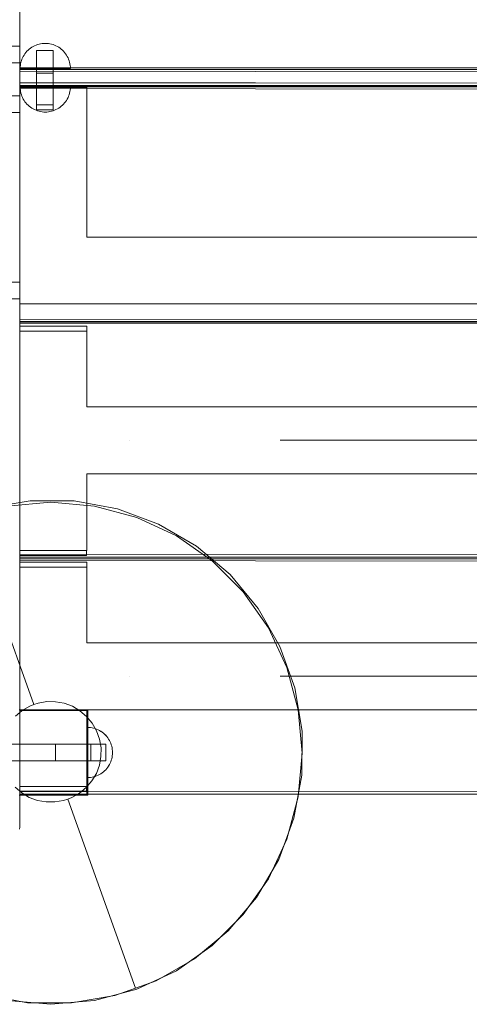
# Model space of a CAD drawing. Units: millimetres. Extents: x 20536 to 29501, y 25874 to 34164.
# Drawn here: x 22144 to 22413, y 29378 to 29966 of the extents above; entities that cross this region are included whole.
import ezdxf

# ---------------------------------------------------------------- set-up
doc = ezdxf.new("R2010")
doc.units = ezdxf.units.MM
doc.header["$MEASUREMENT"] = 0
doc.linetypes.add('Kropki i Kreski', pattern=[360, 180, -90, 0, -90])
doc.linetypes.add('Wipeout_Contour', pattern=[1000, 0, -1000])
doc.layers.add('Wnętrze - Umeblowanie', color=7, linetype='Continuous')
doc.layers.add('Wnętrze - Umeblowanie_Nr_pióra__254', color=254, linetype='Continuous', lineweight=18)
doc.layers.add('zestaw_Nr_pióra__7', color=7, linetype='Continuous', lineweight=18)

msp = doc.modelspace()

# ---------------------------------------------------------------- linework, layer by layer
at = {"layer": 'zestaw_Nr_pióra__7', "linetype": 'Continuous'}
for p, q in [((22144.44, 30066.91), (22144.44, 29937.62)), ((22144.44, 29928.84), (22144.44, 30066.61)), ((22114.44, 29950.6), (22144.44, 29950.6)), ((22144.44, 29950.52), (22144.44, 29950.6)), ((22144.44, 29950.29), (22144.44, 29950.52)), ((22152.45, 29950.46), (22151.64, 29949.98)), ((22153.29, 29950.88), (22152.45, 29950.46)), ((22154.15, 29951.26), (22153.29, 29950.88)), ((22155.04, 29951.58), (22154.15, 29951.26)), ((22155.94, 29951.84), (22155.04, 29951.58)), ((22156.86, 29952.04), (22155.94, 29951.84)), ((22157.79, 29952.19), (22156.86, 29952.04)), ((22158.73, 29952.28), (22157.79, 29952.19)), ((22159.67, 29952.31), (22158.73, 29952.28)), ((22159.67, 29952.31), (22160.61, 29952.28)), ((22160.61, 29952.28), (22161.55, 29952.19)), ((22161.55, 29952.19), (22162.48, 29952.04)), ((22162.48, 29952.04), (22163.4, 29951.84)), ((22163.4, 29951.84), (22164.31, 29951.58)), ((22164.31, 29951.58), (22165.19, 29951.26)), ((22165.19, 29951.26), (22166.06, 29950.88)), ((22166.06, 29950.88), (22166.9, 29950.46)), ((22166.9, 29950.46), (22167.71, 29949.98)), ((22144.44, 29949.93), (22144.44, 29950.29)), ((22144.44, 29949.43), (22144.44, 29949.93)), ((22144.44, 29948.81), (22144.44, 29949.43)), ((22144.44, 29948.1), (22144.44, 29948.81)), ((22144.44, 29947.31), (22144.44, 29948.1)), ((22144.44, 29946.46), (22144.44, 29947.31)), ((22144.44, 29945.6), (22144.44, 29946.46)), ((22144.44, 29944.73), (22144.44, 29945.6)), ((22144.44, 29943.89), (22144.44, 29944.73)), ((22146.53, 29944.54), (22146.1, 29943.7)), ((22147.01, 29945.35), (22146.53, 29944.54)), ((22147.54, 29946.13), (22147.01, 29945.35)), ((22148.12, 29946.87), (22147.54, 29946.13)), ((22148.74, 29947.58), (22148.12, 29946.87)), ((22149.4, 29948.25), (22148.74, 29947.58)), ((22150.11, 29948.87), (22149.4, 29948.25)), ((22150.86, 29949.45), (22150.11, 29948.87)), ((22151.64, 29949.98), (22150.86, 29949.45)), ((22154.44, 29947.98), (22154.52, 29947.98)), ((22154.44, 29947.98), (22154.44, 29925.98)), ((22154.52, 29947.98), (22154.74, 29947.98)), ((22154.74, 29947.98), (22155.11, 29947.98)), ((22155.11, 29947.98), (22155.61, 29947.98)), ((22155.61, 29947.98), (22156.23, 29947.98)), ((22156.23, 29947.98), (22156.94, 29947.98)), ((22156.94, 29947.98), (22157.73, 29947.98)), ((22157.73, 29947.98), (22158.57, 29947.98)), ((22158.57, 29947.98), (22159.44, 29947.98)), ((22159.44, 29947.98), (22160.31, 29947.98)), ((22160.31, 29947.98), (22161.15, 29947.98)), ((22161.15, 29947.98), (22161.94, 29947.98)), ((22161.94, 29947.98), (22162.65, 29947.98)), ((22162.65, 29947.98), (22163.27, 29947.98)), ((22163.27, 29947.98), (22163.77, 29947.98)), ((22163.77, 29947.98), (22164.14, 29947.98)), ((22164.14, 29947.98), (22164.36, 29947.98)), ((22164.36, 29947.98), (22164.44, 29947.98)), ((22164.44, 29947.98), (22164.44, 29925.98)), ((22167.71, 29949.98), (22168.49, 29949.45)), ((22168.49, 29949.45), (22169.23, 29948.87)), ((22169.23, 29948.87), (22169.94, 29948.25)), ((22169.94, 29948.25), (22170.61, 29947.58)), ((22170.61, 29947.58), (22171.23, 29946.87)), ((22171.23, 29946.87), (22171.81, 29946.13)), ((22171.81, 29946.13), (22172.34, 29945.35)), ((22172.34, 29945.35), (22172.82, 29944.54)), ((22172.82, 29944.54), (22173.25, 29943.7)), ((22114.44, 29940.6), (22144.44, 29940.6)), ((22144.44, 29943.1), (22144.44, 29943.89)), ((22144.44, 29942.38), (22144.44, 29943.1)), ((22144.44, 29941.77), (22144.44, 29942.38)), ((22144.44, 29941.27), (22144.44, 29941.77)), ((22144.44, 29940.9), (22144.44, 29941.27)), ((22144.44, 29940.67), (22144.44, 29940.9)), ((22144.44, 29940.6), (22144.44, 29940.67)), ((22144.79, 29939.19), (22144.7, 29938.25)), ((22144.94, 29940.12), (22144.79, 29939.19)), ((22145.14, 29941.04), (22144.94, 29940.12)), ((22145.41, 29941.95), (22145.14, 29941.04)), ((22145.73, 29942.83), (22145.41, 29941.95)), ((22146.1, 29943.7), (22145.73, 29942.83)), ((22173.25, 29943.7), (22173.62, 29942.83)), ((22173.62, 29942.83), (22173.94, 29941.95)), ((22173.94, 29941.95), (22174.2, 29941.04)), ((22174.2, 29941.04), (22174.41, 29940.12)), ((22174.41, 29940.12), (22174.55, 29939.19)), ((22174.55, 29939.19), (22174.64, 29938.25)), ((22144.44, 29937.62), (22826.44, 29937.62)), ((22144.44, 29936.62), (22144.44, 29936.79)), ((22826.44, 29936.79), (22144.44, 29936.79)), ((22144.44, 29936.62), (22144.44, 29936.79)), ((22826.44, 29936.79), (22144.44, 29936.79)), ((22144.44, 29935.64), (22144.44, 29936.62)), ((22144.44, 29935.64), (22144.44, 29936.62)), ((22144.44, 29928.87), (22144.44, 29935.64)), ((22826.44, 29934.98), (22144.44, 29935.64)), ((22144.44, 29928.87), (22144.44, 29935.64)), ((22826.44, 29934.98), (22144.44, 29935.64)), ((22144.7, 29938.25), (22144.67, 29937.31)), ((22144.67, 29937.31), (22144.7, 29937.31)), ((22144.7, 29937.31), (22144.79, 29937.31)), ((22144.79, 29937.31), (22144.94, 29937.31)), ((22144.94, 29937.31), (22145.14, 29937.31)), ((22145.14, 29937.31), (22145.41, 29937.31)), ((22145.41, 29937.31), (22145.73, 29937.31)), ((22145.73, 29937.31), (22146.1, 29937.31)), ((22146.1, 29937.31), (22146.53, 29937.31)), ((22146.53, 29937.31), (22147.01, 29937.31)), ((22147.01, 29937.31), (22147.54, 29937.31)), ((22147.54, 29937.31), (22148.12, 29937.31)), ((22148.12, 29937.31), (22148.74, 29937.31)), ((22148.74, 29937.31), (22149.4, 29937.31)), ((22149.4, 29937.31), (22150.11, 29937.31)), ((22150.11, 29937.31), (22150.86, 29937.31)), ((22150.86, 29937.31), (22151.64, 29937.31)), ((22151.64, 29937.31), (22152.45, 29937.31)), ((22152.45, 29937.31), (22153.29, 29937.31)), ((22153.29, 29937.31), (22154.15, 29937.31)), ((22154.15, 29937.31), (22155.04, 29937.31)), ((22154.44, 29937.62), (22154.52, 29937.62)), ((22154.44, 29915.62), (22154.44, 29937.62)), ((22154.44, 29934.53), (22154.52, 29934.53)), ((22154.44, 29912.53), (22154.44, 29934.53)), ((22154.52, 29937.62), (22154.74, 29937.62)), ((22154.52, 29934.53), (22154.74, 29934.53)), ((22154.74, 29937.62), (22155.11, 29937.62)), ((22154.74, 29934.53), (22155.11, 29934.53)), ((22155.04, 29937.31), (22155.94, 29937.31)), ((22155.11, 29937.62), (22155.61, 29937.62)), ((22155.11, 29934.53), (22155.61, 29934.53)), ((22155.61, 29937.62), (22156.23, 29937.62)), ((22155.61, 29934.53), (22156.23, 29934.53)), ((22155.94, 29937.31), (22156.86, 29937.31)), ((22156.23, 29937.62), (22156.94, 29937.62)), ((22156.23, 29934.53), (22156.94, 29934.53)), ((22156.86, 29937.31), (22157.79, 29937.31)), ((22156.94, 29937.62), (22157.73, 29937.62)), ((22156.94, 29934.53), (22157.73, 29934.53)), ((22157.73, 29937.62), (22158.57, 29937.62)), ((22157.73, 29934.53), (22158.57, 29934.53)), ((22157.79, 29937.31), (22158.73, 29937.31)), ((22158.57, 29937.62), (22159.44, 29937.62)), ((22158.57, 29934.53), (22159.44, 29934.53)), ((22158.73, 29937.31), (22159.67, 29937.31)), ((22159.44, 29937.62), (22160.31, 29937.62)), ((22159.44, 29934.53), (22160.31, 29934.53)), ((22159.67, 29937.31), (22160.61, 29937.31)), ((22160.31, 29937.62), (22161.15, 29937.62)), ((22160.31, 29934.53), (22161.15, 29934.53)), ((22160.61, 29937.31), (22161.55, 29937.31)), ((22161.15, 29937.62), (22161.94, 29937.62)), ((22161.15, 29934.53), (22161.94, 29934.53)), ((22161.55, 29937.31), (22162.48, 29937.31)), ((22161.94, 29937.62), (22162.65, 29937.62)), ((22161.94, 29934.53), (22162.65, 29934.53)), ((22162.48, 29937.31), (22163.4, 29937.31)), ((22162.65, 29937.62), (22163.27, 29937.62)), ((22162.65, 29934.53), (22163.27, 29934.53)), ((22163.27, 29937.62), (22163.77, 29937.62)), ((22163.27, 29934.53), (22163.77, 29934.53)), ((22163.4, 29937.31), (22164.31, 29937.31)), ((22163.77, 29937.62), (22164.14, 29937.62)), ((22163.77, 29934.53), (22164.14, 29934.53)), ((22164.14, 29937.62), (22164.36, 29937.62)), ((22164.14, 29934.53), (22164.36, 29934.53)), ((22164.31, 29937.31), (22165.19, 29937.31)), ((22164.36, 29937.62), (22164.44, 29937.62)), ((22164.36, 29934.53), (22164.44, 29934.53)), ((22164.44, 29915.62), (22164.44, 29937.62)), ((22164.44, 29912.53), (22164.44, 29934.53)), ((22165.19, 29937.31), (22166.06, 29937.31)), ((22166.06, 29937.31), (22166.9, 29937.31)), ((22166.9, 29937.31), (22167.71, 29937.31)), ((22167.71, 29937.31), (22168.49, 29937.31)), ((22168.49, 29937.31), (22169.23, 29937.31)), ((22169.23, 29937.31), (22169.94, 29937.31)), ((22169.94, 29937.31), (22170.61, 29937.31)), ((22170.61, 29937.31), (22171.23, 29937.31)), ((22171.23, 29937.31), (22171.81, 29937.31)), ((22171.81, 29937.31), (22172.34, 29937.31)), ((22172.34, 29937.31), (22172.82, 29937.31)), ((22172.82, 29937.31), (22173.25, 29937.31)), ((22173.25, 29937.31), (22173.62, 29937.31)), ((22173.62, 29937.31), (22173.94, 29937.31)), ((22173.94, 29937.31), (22174.2, 29937.31)), ((22174.2, 29937.31), (22174.41, 29937.31)), ((22174.41, 29937.31), (22174.55, 29937.31)), ((22174.55, 29937.31), (22174.64, 29937.31)), ((22174.64, 29938.25), (22174.67, 29937.31)), ((22174.64, 29937.31), (22174.67, 29937.31)), ((22144.44, 29928.77), (22144.44, 29928.87)), ((22826.44, 29928.21), (22144.44, 29928.87)), ((22144.44, 29928.77), (22144.44, 29928.87)), ((22826.44, 29928.21), (22144.44, 29928.87)), ((22144.44, 29928.78), (22144.44, 29928.84)), ((22826.44, 29928.16), (22144.44, 29928.84)), ((22144.44, 29927.04), (22144.44, 29928.78)), ((22144.44, 29927.09), (22144.44, 29928.77)), ((22144.44, 29927.09), (22144.44, 29928.77)), ((22826.44, 29927.09), (22144.44, 29927.09)), ((22826.44, 29927.09), (22144.44, 29927.09)), ((22826.44, 29927.04), (22144.44, 29927.04)), ((22114.44, 29921.01), (22144.44, 29921.01)), ((22144.44, 29926.31), (22144.44, 29926.42)), ((22826.44, 29926.42), (22144.44, 29926.42)), ((22144.44, 29925.29), (22144.44, 29926.31)), ((22184.42, 29925.91), (22144.44, 29925.91)), ((22144.44, 29925.91), (22144.44, 29796.62)), ((22144.44, 29787.53), (22144.44, 29925.29)), ((22826.44, 29924.61), (22144.44, 29925.29)), ((22144.44, 29920.93), (22144.44, 29921.01)), ((22144.7, 29925.34), (22144.67, 29926.28)), ((22144.67, 29926.28), (22144.7, 29926.28)), ((22144.7, 29926.28), (22144.79, 29926.28)), ((22144.79, 29924.4), (22144.7, 29925.34)), ((22144.79, 29926.28), (22144.94, 29926.28)), ((22144.94, 29923.47), (22144.79, 29924.4)), ((22144.94, 29926.28), (22145.14, 29926.28)), ((22145.14, 29922.55), (22144.94, 29923.47)), ((22145.14, 29926.28), (22145.41, 29926.28)), ((22145.41, 29921.65), (22145.14, 29922.55)), ((22145.41, 29926.28), (22145.73, 29926.28)), ((22145.73, 29920.76), (22145.41, 29921.65)), ((22145.73, 29926.28), (22146.1, 29926.28)), ((22146.1, 29926.28), (22146.53, 29926.28)), ((22146.53, 29926.28), (22147.01, 29926.28)), ((22147.01, 29926.28), (22147.54, 29926.28)), ((22147.54, 29926.28), (22148.12, 29926.28)), ((22148.12, 29926.28), (22148.74, 29926.28)), ((22148.74, 29926.28), (22149.4, 29926.28)), ((22149.4, 29926.28), (22150.11, 29926.28)), ((22150.11, 29926.28), (22150.86, 29926.28)), ((22150.86, 29926.28), (22151.64, 29926.28)), ((22151.64, 29926.28), (22152.45, 29926.28)), ((22152.45, 29926.28), (22153.29, 29926.28)), ((22153.29, 29926.28), (22154.15, 29926.28)), ((22154.15, 29926.28), (22155.04, 29926.28)), ((22154.44, 29925.98), (22154.52, 29925.98)), ((22154.52, 29925.98), (22154.74, 29925.98)), ((22154.74, 29925.98), (22155.11, 29925.98)), ((22155.04, 29926.28), (22155.94, 29926.28)), ((22155.11, 29925.98), (22155.61, 29925.98)), ((22155.61, 29925.98), (22156.23, 29925.98)), ((22155.94, 29926.28), (22156.86, 29926.28)), ((22156.23, 29925.98), (22156.94, 29925.98)), ((22156.86, 29926.28), (22157.79, 29926.28)), ((22156.94, 29925.98), (22157.73, 29925.98)), ((22157.73, 29925.98), (22158.57, 29925.98)), ((22157.79, 29926.28), (22158.73, 29926.28)), ((22158.57, 29925.98), (22159.44, 29925.98)), ((22158.73, 29926.28), (22159.67, 29926.28)), ((22159.44, 29925.98), (22160.31, 29925.98)), ((22159.67, 29926.28), (22160.61, 29926.28)), ((22160.31, 29925.98), (22161.15, 29925.98)), ((22160.61, 29926.28), (22161.55, 29926.28)), ((22161.15, 29925.98), (22161.94, 29925.98)), ((22161.55, 29926.28), (22162.48, 29926.28)), ((22161.94, 29925.98), (22162.65, 29925.98)), ((22162.48, 29926.28), (22163.4, 29926.28)), ((22162.65, 29925.98), (22163.27, 29925.98)), ((22163.27, 29925.98), (22163.77, 29925.98)), ((22163.4, 29926.28), (22164.31, 29926.28)), ((22163.77, 29925.98), (22164.14, 29925.98)), ((22164.14, 29925.98), (22164.36, 29925.98)), ((22164.31, 29926.28), (22165.19, 29926.28)), ((22164.36, 29925.98), (22164.44, 29925.98)), ((22165.19, 29926.28), (22166.06, 29926.28)), ((22166.06, 29926.28), (22166.9, 29926.28)), ((22166.9, 29926.28), (22167.71, 29926.28)), ((22167.71, 29926.28), (22168.49, 29926.28)), ((22168.49, 29926.28), (22169.23, 29926.28)), ((22169.23, 29926.28), (22169.94, 29926.28)), ((22169.94, 29926.28), (22170.61, 29926.28)), ((22170.61, 29926.28), (22171.23, 29926.28)), ((22171.23, 29926.28), (22171.81, 29926.28)), ((22171.81, 29926.28), (22172.34, 29926.28)), ((22172.34, 29926.28), (22172.82, 29926.28)), ((22172.82, 29926.28), (22173.25, 29926.28)), ((22173.25, 29926.28), (22173.62, 29926.28)), ((22173.62, 29926.28), (22173.94, 29926.28)), ((22173.62, 29920.76), (22173.94, 29921.65)), ((22173.94, 29926.28), (22174.2, 29926.28)), ((22173.94, 29921.65), (22174.2, 29922.55)), ((22174.2, 29926.28), (22174.41, 29926.28)), ((22174.2, 29922.55), (22174.41, 29923.47)), ((22174.41, 29926.28), (22174.55, 29926.28)), ((22174.41, 29923.47), (22174.55, 29924.4)), ((22174.55, 29926.28), (22174.64, 29926.28)), ((22174.55, 29924.4), (22174.64, 29925.34)), ((22174.64, 29925.34), (22174.67, 29926.28)), ((22174.64, 29926.28), (22174.67, 29926.28)), ((22184.42, 29836.62), (22184.42, 29925.91)), ((22144.44, 29920.71), (22144.44, 29920.93)), ((22144.44, 29920.34), (22144.44, 29920.71)), ((22144.44, 29919.84), (22144.44, 29920.34)), ((22144.44, 29919.22), (22144.44, 29919.84)), ((22144.44, 29918.51), (22144.44, 29919.22)), ((22144.44, 29917.72), (22144.44, 29918.51)), ((22144.44, 29916.88), (22144.44, 29917.72)), ((22144.44, 29916.01), (22144.44, 29916.88)), ((22144.44, 29915.14), (22144.44, 29916.01)), ((22144.44, 29914.3), (22144.44, 29915.14)), ((22146.1, 29919.9), (22145.73, 29920.76)), ((22146.53, 29919.06), (22146.1, 29919.9)), ((22147.01, 29918.24), (22146.53, 29919.06)), ((22147.54, 29917.47), (22147.01, 29918.24)), ((22148.12, 29916.72), (22147.54, 29917.47)), ((22148.74, 29916.01), (22148.12, 29916.72)), ((22149.4, 29915.35), (22148.74, 29916.01)), ((22150.11, 29914.72), (22149.4, 29915.35)), ((22154.44, 29915.62), (22154.52, 29915.62)), ((22154.52, 29915.62), (22154.74, 29915.62)), ((22154.74, 29915.62), (22155.11, 29915.62)), ((22155.11, 29915.62), (22155.61, 29915.62)), ((22155.61, 29915.62), (22156.23, 29915.62)), ((22156.23, 29915.62), (22156.94, 29915.62)), ((22156.94, 29915.62), (22157.73, 29915.62)), ((22157.73, 29915.62), (22158.57, 29915.62)), ((22158.57, 29915.62), (22159.44, 29915.62)), ((22159.44, 29915.62), (22160.31, 29915.62)), ((22160.31, 29915.62), (22161.15, 29915.62)), ((22161.15, 29915.62), (22161.94, 29915.62)), ((22161.94, 29915.62), (22162.65, 29915.62)), ((22162.65, 29915.62), (22163.27, 29915.62)), ((22163.27, 29915.62), (22163.77, 29915.62)), ((22163.77, 29915.62), (22164.14, 29915.62)), ((22164.14, 29915.62), (22164.36, 29915.62)), ((22164.36, 29915.62), (22164.44, 29915.62)), ((22169.23, 29914.72), (22169.94, 29915.35)), ((22169.94, 29915.35), (22170.61, 29916.01)), ((22170.61, 29916.01), (22171.23, 29916.72)), ((22171.23, 29916.72), (22171.81, 29917.47)), ((22171.81, 29917.47), (22172.34, 29918.24)), ((22172.34, 29918.24), (22172.82, 29919.06)), ((22172.82, 29919.06), (22173.25, 29919.9)), ((22173.25, 29919.9), (22173.62, 29920.76)), ((22114.44, 29911.01), (22144.44, 29911.01)), ((22144.44, 29913.51), (22144.44, 29914.3)), ((22144.44, 29912.79), (22144.44, 29913.51)), ((22144.44, 29912.18), (22144.44, 29912.79)), ((22144.44, 29911.68), (22144.44, 29912.18)), ((22144.44, 29911.31), (22144.44, 29911.68)), ((22144.44, 29911.08), (22144.44, 29911.31)), ((22144.44, 29911.01), (22144.44, 29911.08)), ((22150.86, 29914.15), (22150.11, 29914.72)), ((22151.64, 29913.62), (22150.86, 29914.15)), ((22152.45, 29913.14), (22151.64, 29913.62)), ((22153.29, 29912.71), (22152.45, 29913.14)), ((22154.15, 29912.34), (22153.29, 29912.71)), ((22155.04, 29912.02), (22154.15, 29912.34)), ((22154.44, 29912.53), (22154.52, 29912.53)), ((22154.52, 29912.53), (22154.74, 29912.53)), ((22154.74, 29912.53), (22155.11, 29912.53)), ((22155.94, 29911.75), (22155.04, 29912.02)), ((22155.11, 29912.53), (22155.61, 29912.53)), ((22155.61, 29912.53), (22156.23, 29912.53)), ((22156.86, 29911.55), (22155.94, 29911.75)), ((22156.23, 29912.53), (22156.94, 29912.53)), ((22157.79, 29911.4), (22156.86, 29911.55)), ((22156.94, 29912.53), (22157.73, 29912.53)), ((22157.73, 29912.53), (22158.57, 29912.53)), ((22158.73, 29911.31), (22157.79, 29911.4)), ((22158.57, 29912.53), (22159.44, 29912.53)), ((22159.67, 29911.28), (22158.73, 29911.31)), ((22159.44, 29912.53), (22160.31, 29912.53)), ((22159.67, 29911.28), (22160.61, 29911.31)), ((22160.31, 29912.53), (22161.15, 29912.53)), ((22160.61, 29911.31), (22161.55, 29911.4)), ((22161.15, 29912.53), (22161.94, 29912.53)), ((22161.55, 29911.4), (22162.48, 29911.55)), ((22161.94, 29912.53), (22162.65, 29912.53)), ((22162.48, 29911.55), (22163.4, 29911.75)), ((22162.65, 29912.53), (22163.27, 29912.53)), ((22163.27, 29912.53), (22163.77, 29912.53)), ((22163.4, 29911.75), (22164.31, 29912.02)), ((22163.77, 29912.53), (22164.14, 29912.53)), ((22164.14, 29912.53), (22164.36, 29912.53)), ((22164.31, 29912.02), (22165.19, 29912.34)), ((22164.36, 29912.53), (22164.44, 29912.53)), ((22165.19, 29912.34), (22166.06, 29912.71)), ((22166.06, 29912.71), (22166.9, 29913.14)), ((22166.9, 29913.14), (22167.71, 29913.62)), ((22167.71, 29913.62), (22168.49, 29914.15)), ((22168.49, 29914.15), (22169.23, 29914.72)), ((22786.44, 29836.62), (22184.42, 29836.62)), ((22114.44, 29809.6), (22144.44, 29809.6)), ((22144.44, 29809.52), (22144.44, 29809.6)), ((22144.44, 29809.29), (22144.44, 29809.52)), ((22144.44, 29808.93), (22144.44, 29809.29)), ((22144.44, 29808.43), (22144.44, 29808.93)), ((22144.44, 29807.81), (22144.44, 29808.43)), ((22144.44, 29807.1), (22144.44, 29807.81)), ((22144.44, 29806.31), (22144.44, 29807.1)), ((22144.44, 29805.46), (22144.44, 29806.31)), ((22144.44, 29804.6), (22144.44, 29805.46)), ((22144.44, 29803.73), (22144.44, 29804.6)), ((22144.44, 29802.89), (22144.44, 29803.73)), ((22114.44, 29799.6), (22144.44, 29799.6)), ((22144.44, 29802.1), (22144.44, 29802.89)), ((22144.44, 29801.38), (22144.44, 29802.1)), ((22144.44, 29800.77), (22144.44, 29801.38)), ((22144.44, 29800.27), (22144.44, 29800.77)), ((22144.44, 29799.9), (22144.44, 29800.27)), ((22144.44, 29799.67), (22144.44, 29799.9)), ((22144.44, 29799.6), (22144.44, 29799.67)), ((22144.44, 29796.62), (22826.44, 29796.62)), ((22144.44, 29787.46), (22144.44, 29787.53)), ((22826.44, 29786.85), (22144.44, 29787.53)), ((22144.44, 29785.72), (22144.44, 29787.46)), ((22144.44, 29785.98), (22144.44, 29786.09)), ((22826.44, 29786.09), (22144.44, 29786.09)), ((22144.44, 29784.96), (22144.44, 29785.98)), ((22826.44, 29785.72), (22144.44, 29785.72)), ((22144.44, 29647.2), (22144.44, 29784.96)), ((22826.44, 29784.28), (22144.44, 29784.96)), ((22184.52, 29783.37), (22144.44, 29783.37)), ((22144.44, 29783.37), (22144.44, 29780.4)), ((22184.42, 29780.4), (22144.44, 29780.4)), ((22144.44, 29780.4), (22144.44, 29649.22)), ((22144.44, 29780.4), (22184.52, 29780.4)), ((22184.42, 29735.16), (22184.42, 29780.4)), ((22184.52, 29780.4), (22184.52, 29783.37)), ((22786.44, 29735.16), (22184.42, 29735.16)), ((22184.42, 29649.22), (22184.42, 29695.16)), ((22184.42, 29695.16), (22786.44, 29695.16)), ((22150.64, 29679.06), (22124.78, 29674.63)), ((22162.99, 29678.17), (22136.94, 29675.89)), ((22176.88, 29678.92), (22150.64, 29679.06)), ((22189.04, 29675.89), (22162.99, 29678.17)), ((22202.7, 29674.23), (22176.88, 29678.92)), ((22214.29, 29669.12), (22189.04, 29675.89)), ((22227.31, 29665.13), (22202.7, 29674.23)), ((22112.43, 29670.21), (22152.89, 29557.24)), ((22112.43, 29670.21), (22152.89, 29557.24)), ((22237.99, 29658.07), (22214.29, 29669.12)), ((22249.97, 29651.89), (22227.31, 29665.13)), ((22259.41, 29643.07), (22237.99, 29658.07)), ((22269.98, 29634.92), (22249.97, 29651.89)), ((22144.44, 29649.22), (22184.42, 29649.22)), ((22184.36, 29649.22), (22144.44, 29649.22)), ((22144.44, 29649.22), (22144.44, 29646.26)), ((22144.44, 29647.13), (22144.44, 29647.2)), ((22826.44, 29646.52), (22144.44, 29647.2)), ((22144.44, 29645.39), (22144.44, 29647.13)), ((22144.44, 29646.26), (22184.36, 29646.26)), ((22826.44, 29645.39), (22144.44, 29645.39)), ((22184.36, 29646.26), (22184.36, 29649.22)), ((22144.44, 29644.31), (22144.44, 29644.42)), ((22826.44, 29644.42), (22144.44, 29644.42)), ((22144.44, 29643.29), (22144.44, 29644.31)), ((22826.44, 29642.61), (22144.44, 29643.29)), ((22184.52, 29642.37), (22144.44, 29642.37)), ((22144.44, 29642.37), (22144.44, 29639.4)), ((22184.42, 29639.4), (22144.44, 29639.4)), ((22144.44, 29639.4), (22184.52, 29639.4)), ((22184.42, 29594.16), (22184.42, 29639.4)), ((22184.52, 29639.4), (22184.52, 29642.37)), ((22277.9, 29624.58), (22259.41, 29643.07)), ((22286.75, 29614.73), (22269.98, 29634.92)), ((22292.89, 29603.17), (22277.9, 29624.58)), ((22299.75, 29591.94), (22286.75, 29614.73)), ((22303.94, 29579.47), (22292.89, 29603.17)), ((22786.44, 29594.16), (22184.42, 29594.16)), ((22308.6, 29567.24), (22299.75, 29591.94)), ((22310.71, 29554.21), (22303.94, 29579.47)), ((22313.02, 29541.37), (22308.6, 29567.24)), ((22155.35, 29558.12), (22152.89, 29557.24)), ((22160.52, 29559), (22155.35, 29558.12)), ((22165.77, 29558.98), (22160.52, 29559)), ((22170.92, 29558.04), (22165.77, 29558.98)), ((22312.99, 29528.17), (22310.71, 29554.21)), ((22189.44, 29542.86), (22188.53, 29543.12)), ((22189.47, 29542.89), (22188.56, 29543.15)), ((22189.47, 29542.89), (22188.56, 29543.15)), ((22190.32, 29542.54), (22189.44, 29542.86)), ((22190.35, 29542.57), (22189.47, 29542.89)), ((22190.35, 29542.57), (22189.47, 29542.89)), ((22192.08, 29536.66), (22190.31, 29541.6)), ((22191.19, 29542.16), (22190.32, 29542.54)), ((22191.22, 29542.19), (22190.35, 29542.57)), ((22191.22, 29542.19), (22190.35, 29542.57)), ((22192.03, 29541.73), (22191.19, 29542.16)), ((22192.06, 29541.77), (22191.22, 29542.19)), ((22192.06, 29541.77), (22191.22, 29542.19)), ((22192.84, 29541.25), (22192.03, 29541.73)), ((22192.87, 29541.29), (22192.06, 29541.77)), ((22192.87, 29541.29), (22192.06, 29541.77)), ((22193.62, 29540.72), (22192.84, 29541.25)), ((22193.65, 29540.76), (22192.87, 29541.29)), ((22193.65, 29540.76), (22192.87, 29541.29)), ((22194.36, 29540.15), (22193.62, 29540.72)), ((22194.39, 29540.18), (22193.65, 29540.76)), ((22194.39, 29540.18), (22193.65, 29540.76)), ((22195.07, 29539.52), (22194.36, 29540.15)), ((22195.1, 29539.56), (22194.39, 29540.18)), ((22195.1, 29539.56), (22194.39, 29540.18)), ((22195.74, 29538.86), (22195.07, 29539.52)), ((22195.77, 29538.89), (22195.1, 29539.56)), ((22195.77, 29538.89), (22195.1, 29539.56)), ((22196.36, 29538.15), (22195.74, 29538.86)), ((22196.39, 29538.18), (22195.77, 29538.89)), ((22196.39, 29538.18), (22195.77, 29538.89)), ((22312.88, 29515.13), (22313.02, 29541.37)), ((22192.97, 29531.49), (22192.08, 29536.66)), ((22195.84, 29533.51), (22195.84, 29533.59)), ((22195.84, 29533.29), (22195.84, 29533.51)), ((22195.84, 29532.92), (22195.84, 29533.29)), ((22195.84, 29532.42), (22195.84, 29532.92)), ((22196.94, 29537.41), (22196.36, 29538.15)), ((22196.97, 29537.44), (22196.39, 29538.18)), ((22196.97, 29537.44), (22196.39, 29538.18)), ((22197.47, 29536.63), (22196.94, 29537.41)), ((22197.5, 29536.66), (22196.97, 29537.44)), ((22197.5, 29536.66), (22196.97, 29537.44)), ((22197.95, 29535.82), (22197.47, 29536.63)), ((22197.98, 29535.85), (22197.5, 29536.66)), ((22197.98, 29535.85), (22197.5, 29536.66)), ((22198.37, 29534.98), (22197.95, 29535.82)), ((22198.4, 29535.01), (22197.98, 29535.85)), ((22198.4, 29535.01), (22197.98, 29535.85)), ((22198.75, 29534.11), (22198.37, 29534.98)), ((22198.78, 29534.14), (22198.4, 29535.01)), ((22198.78, 29534.14), (22198.4, 29535.01)), ((22199.07, 29533.22), (22198.75, 29534.11)), ((22199.1, 29533.26), (22198.78, 29534.14)), ((22199.1, 29533.26), (22198.78, 29534.14)), ((22199.33, 29532.32), (22199.07, 29533.22)), ((22199.36, 29532.35), (22199.1, 29533.26)), ((22199.36, 29532.35), (22199.1, 29533.26)), ((22192.94, 29526.25), (22192.97, 29531.49)), ((22195.84, 29531.8), (22195.84, 29532.42)), ((22195.84, 29531.09), (22195.84, 29531.8)), ((22195.84, 29530.3), (22195.84, 29531.09)), ((22195.84, 29529.46), (22195.84, 29530.3)), ((22195.84, 29528.59), (22195.84, 29529.46)), ((22195.84, 29527.72), (22195.84, 29528.59)), ((22195.84, 29526.88), (22195.84, 29527.72)), ((22195.84, 29526.09), (22195.84, 29526.88)), ((22199.54, 29531.4), (22199.33, 29532.32)), ((22199.57, 29531.43), (22199.36, 29532.35)), ((22199.57, 29531.43), (22199.36, 29532.35)), ((22199.68, 29530.47), (22199.54, 29531.4)), ((22199.71, 29530.5), (22199.57, 29531.43)), ((22199.71, 29530.5), (22199.57, 29531.43)), ((22199.77, 29529.53), (22199.68, 29530.47)), ((22199.77, 29527.65), (22199.68, 29526.71)), ((22199.8, 29529.56), (22199.71, 29530.5)), ((22199.8, 29529.56), (22199.71, 29530.5)), ((22199.8, 29527.68), (22199.71, 29526.74)), ((22199.8, 29527.68), (22199.71, 29526.74)), ((22199.8, 29528.59), (22199.77, 29529.53)), ((22199.8, 29528.59), (22199.77, 29527.65)), ((22199.83, 29528.62), (22199.8, 29529.56)), ((22199.83, 29528.62), (22199.8, 29529.56)), ((22199.83, 29528.62), (22199.8, 29527.68)), ((22199.83, 29528.62), (22199.8, 29527.68)), ((22310.71, 29502.12), (22312.99, 29528.17)), ((22190.18, 29516.17), (22192, 29521.09)), ((22192, 29521.09), (22192.94, 29526.25)), ((22195.84, 29525.38), (22195.84, 29526.09)), ((22195.84, 29524.76), (22195.84, 29525.38)), ((22195.84, 29524.26), (22195.84, 29524.76)), ((22195.84, 29523.89), (22195.84, 29524.26)), ((22195.84, 29523.67), (22195.84, 29523.89)), ((22195.84, 29523.59), (22195.84, 29523.67)), ((22197.95, 29521.36), (22197.47, 29520.55)), ((22197.98, 29521.4), (22197.5, 29520.58)), ((22197.98, 29521.4), (22197.5, 29520.58)), ((22198.37, 29522.2), (22197.95, 29521.36)), ((22198.4, 29522.24), (22197.98, 29521.4)), ((22198.4, 29522.24), (22197.98, 29521.4)), ((22198.75, 29523.07), (22198.37, 29522.2)), ((22198.78, 29523.1), (22198.4, 29522.24)), ((22198.78, 29523.1), (22198.4, 29522.24)), ((22199.07, 29523.95), (22198.75, 29523.07)), ((22199.1, 29523.99), (22198.78, 29523.1)), ((22199.1, 29523.99), (22198.78, 29523.1)), ((22199.33, 29524.86), (22199.07, 29523.95)), ((22199.36, 29524.89), (22199.1, 29523.99)), ((22199.36, 29524.89), (22199.1, 29523.99)), ((22199.54, 29525.78), (22199.33, 29524.86)), ((22199.57, 29525.81), (22199.36, 29524.89)), ((22199.57, 29525.81), (22199.36, 29524.89)), ((22199.68, 29526.71), (22199.54, 29525.78)), ((22199.71, 29526.74), (22199.57, 29525.81)), ((22199.71, 29526.74), (22199.57, 29525.81)), ((22192.03, 29515.44), (22191.19, 29515.02)), ((22192.06, 29515.48), (22191.22, 29515.05)), ((22192.06, 29515.48), (22191.22, 29515.05)), ((22192.84, 29515.92), (22192.03, 29515.44)), ((22192.87, 29515.96), (22192.06, 29515.48)), ((22192.87, 29515.96), (22192.06, 29515.48)), ((22193.62, 29516.45), (22192.84, 29515.92)), ((22193.65, 29516.49), (22192.87, 29515.96)), ((22193.65, 29516.49), (22192.87, 29515.96)), ((22194.36, 29517.03), (22193.62, 29516.45)), ((22194.39, 29517.06), (22193.65, 29516.49)), ((22194.39, 29517.06), (22193.65, 29516.49)), ((22195.07, 29517.65), (22194.36, 29517.03)), ((22195.1, 29517.69), (22194.39, 29517.06)), ((22195.1, 29517.69), (22194.39, 29517.06)), ((22195.74, 29518.32), (22195.07, 29517.65)), ((22195.77, 29518.35), (22195.1, 29517.69)), ((22195.77, 29518.35), (22195.1, 29517.69)), ((22196.36, 29519.03), (22195.74, 29518.32)), ((22196.39, 29519.06), (22195.77, 29518.35)), ((22196.39, 29519.06), (22195.77, 29518.35)), ((22196.94, 29519.77), (22196.36, 29519.03)), ((22196.97, 29519.81), (22196.39, 29519.06)), ((22196.97, 29519.81), (22196.39, 29519.06)), ((22197.47, 29520.55), (22196.94, 29519.77)), ((22197.5, 29520.58), (22196.97, 29519.81)), ((22197.5, 29520.58), (22196.97, 29519.81)), ((22308.19, 29489.31), (22312.88, 29515.13)), ((22189.44, 29514.32), (22188.53, 29514.06)), ((22189.47, 29514.36), (22188.56, 29514.09)), ((22189.47, 29514.36), (22188.56, 29514.09)), ((22190.32, 29514.64), (22189.44, 29514.32)), ((22190.35, 29514.68), (22189.47, 29514.36)), ((22190.35, 29514.68), (22189.47, 29514.36)), ((22191.19, 29515.02), (22190.32, 29514.64)), ((22191.22, 29515.05), (22190.35, 29514.68)), ((22191.22, 29515.05), (22190.35, 29514.68)), ((22155.05, 29500.01), (22160.21, 29499.08)), ((22160.21, 29499.08), (22165.46, 29499.05)), ((22165.46, 29499.05), (22170.62, 29499.93)), ((22303.94, 29476.86), (22310.71, 29502.12)), ((22144.44, 29491.87), (22144.44, 29490.65)), ((22144.44, 29490.65), (22144.44, 29487.42)), ((22144.44, 29487.42), (22144.44, 29485.21)), ((22299.09, 29464.7), (22308.19, 29489.31)), ((22144.44, 29484.08), (22144.25, 29482.78)), ((22144.44, 29485.21), (22144.44, 29484.08)), ((22292.89, 29453.17), (22303.94, 29476.86)), ((22285.85, 29442.05), (22299.09, 29464.7)), ((22277.9, 29431.75), (22292.89, 29453.17)), ((22268.88, 29422.03), (22285.85, 29442.05)), ((22259.41, 29413.26), (22277.9, 29431.75)), ((22248.7, 29405.27), (22268.88, 29422.03)), ((22237.99, 29398.26), (22259.41, 29413.26)), ((22225.9, 29392.27), (22248.7, 29405.27)), ((22214.29, 29387.21), (22237.99, 29398.26)), ((22213.55, 29387.84), (22225.9, 29392.27)), ((22189.04, 29380.44), (22214.29, 29387.21)), ((22201.2, 29383.42), (22213.55, 29387.84)), ((22123.28, 29383.82), (22149.1, 29379.13)), ((22136.94, 29380.44), (22162.99, 29378.17)), ((22162.99, 29378.17), (22189.04, 29380.44)), ((22175.34, 29379), (22201.2, 29383.42)), ((22149.1, 29379.13), (22175.34, 29379))]:
    msp.add_line(p, q, dxfattribs=at)
at = {"layer": 'zestaw_Nr_pióra__7', "linetype": 'Kropki i Kreski'}
for p, q in [((22840.07, 29715.16), (22119.72, 29715.16)), ((22840.07, 29574.16), (22119.72, 29574.16))]:
    msp.add_line(p, q, dxfattribs=at)

# ---------------------------------------------------------------- wipeouts: each hides what was drawn before it
at = {"color": 254, "linetype": 'Wipeout_Contour', "lineweight": 0, "ltscale": 147686.43002}
msp.add_wipeout([(22144.5, 29553.62), (22144.5, 29503.62), (22184.5, 29503.62), (22184.5, 29553.62)], dxfattribs=at).dxf.layer = 'Wnętrze - Umeblowanie'

# ---------------------------------------------------------------- next in the draw order: linework, layer by layer
at = {"layer": 'Wnętrze - Umeblowanie_Nr_pióra__254', "linetype": 'Wipeout_Contour', "flags": 128}
msp.add_lwpolyline([(22144.5, 29553.62), (22144.5, 29503.62), (22184.5, 29503.62), (22184.5, 29553.62)], close=True, dxfattribs=at)

# ---------------------------------------------------------------- next in the draw order: wipeouts: each hides what was drawn before it
at = {"color": 254, "linetype": 'Wipeout_Contour', "lineweight": 0, "ltscale": 147686.43002}
msp.add_wipeout([(22144.5, 29553.62), (22144.5, 29503.62), (22184.5, 29503.62), (22184.5, 29553.62)], dxfattribs=at).dxf.layer = 'Wnętrze - Umeblowanie'

# ---------------------------------------------------------------- next in the draw order: linework, layer by layer
at = {"layer": 'Wnętrze - Umeblowanie_Nr_pióra__254', "linetype": 'Wipeout_Contour', "flags": 128}
msp.add_lwpolyline([(22144.5, 29553.62), (22144.5, 29503.62), (22184.5, 29503.62), (22184.5, 29553.62)], close=True, dxfattribs=at)

# ---------------------------------------------------------------- next in the draw order: wipeouts: each hides what was drawn before it
at = {"color": 254, "linetype": 'Wipeout_Contour', "lineweight": 0, "ltscale": 147686.431188}
msp.add_wipeout([(22144, 29554.12), (22144, 29503.12), (22185, 29503.12), (22185, 29554.12)], dxfattribs=at).dxf.layer = 'Wnętrze - Umeblowanie'

# ---------------------------------------------------------------- next in the draw order: linework, layer by layer
at = {"layer": 'Wnętrze - Umeblowanie_Nr_pióra__254', "linetype": 'Wipeout_Contour', "flags": 128}
msp.add_lwpolyline([(22144, 29554.12), (22144, 29503.12), (22185, 29503.12), (22185, 29554.12)], close=True, dxfattribs=at)
at = {"layer": 'zestaw_Nr_pióra__7', "linetype": 'Continuous'}
for p, q in [((22144.44, 30086.06), (22144.44, 29491.87)), ((22144.44, 29505.53), (22144.44, 29643.29)), ((22144.44, 29639.4), (22144.44, 29508.22)), ((22150.42, 29556.35), (22145.86, 29553.75)), ((22152.89, 29557.24), (22150.42, 29556.35)), ((22175.84, 29556.22), (22170.92, 29558.04)), ((22145.86, 29553.75), (22141.83, 29550.4)), ((22185, 29554.12), (22144, 29554.12)), ((22184.5, 29553.62), (22144.5, 29553.62)), ((22144.5, 29553.62), (22144.5, 29503.62)), ((22184.5, 29553.62), (22144.5, 29553.62)), ((22144.5, 29553.62), (22144.5, 29503.62)), ((22180.37, 29553.58), (22175.84, 29556.22)), ((22184.37, 29550.18), (22180.37, 29553.58)), ((22184.42, 29508.22), (22184.42, 29554.16)), ((22184.42, 29554.16), (22786.44, 29554.16)), ((22184.5, 29503.62), (22184.5, 29553.62)), ((22184.5, 29503.62), (22184.5, 29553.62)), ((22185, 29503.12), (22185, 29554.12)), ((22187.72, 29546.15), (22184.37, 29550.18)), ((22190.31, 29541.6), (22187.72, 29546.15)), ((22185.74, 29543.56), (22184.8, 29543.59)), ((22184.8, 29543.56), (22184.8, 29543.59)), ((22184.8, 29543.47), (22184.8, 29543.56)), ((22184.8, 29543.32), (22184.8, 29543.47)), ((22184.8, 29543.12), (22184.8, 29543.32)), ((22184.8, 29542.86), (22184.8, 29543.12)), ((22184.8, 29542.54), (22184.8, 29542.86)), ((22184.8, 29542.16), (22184.8, 29542.54)), ((22184.8, 29541.73), (22184.8, 29542.16)), ((22184.8, 29541.25), (22184.8, 29541.73)), ((22184.8, 29540.72), (22184.8, 29541.25)), ((22184.8, 29540.15), (22184.8, 29540.72)), ((22184.8, 29539.52), (22184.8, 29540.15)), ((22184.8, 29538.86), (22184.8, 29539.52)), ((22184.8, 29538.15), (22184.8, 29538.86)), ((22185.77, 29543.59), (22184.83, 29543.62)), ((22184.83, 29543.59), (22184.83, 29543.62)), ((22185.77, 29543.59), (22184.83, 29543.62)), ((22184.83, 29543.59), (22184.83, 29543.62)), ((22184.83, 29543.5), (22184.83, 29543.59)), ((22184.83, 29543.5), (22184.83, 29543.59)), ((22184.83, 29543.36), (22184.83, 29543.5)), ((22184.83, 29543.36), (22184.83, 29543.5)), ((22184.83, 29543.15), (22184.83, 29543.36)), ((22184.83, 29543.15), (22184.83, 29543.36)), ((22184.83, 29542.89), (22184.83, 29543.15)), ((22184.83, 29542.89), (22184.83, 29543.15)), ((22184.83, 29542.57), (22184.83, 29542.89)), ((22184.83, 29542.57), (22184.83, 29542.89)), ((22184.83, 29542.19), (22184.83, 29542.57)), ((22184.83, 29542.19), (22184.83, 29542.57)), ((22184.83, 29541.77), (22184.83, 29542.19)), ((22184.83, 29541.77), (22184.83, 29542.19)), ((22184.83, 29541.29), (22184.83, 29541.77)), ((22184.83, 29541.29), (22184.83, 29541.77)), ((22184.83, 29540.76), (22184.83, 29541.29)), ((22184.83, 29540.76), (22184.83, 29541.29)), ((22184.83, 29540.18), (22184.83, 29540.76)), ((22184.83, 29540.18), (22184.83, 29540.76)), ((22184.83, 29539.56), (22184.83, 29540.18)), ((22184.83, 29539.56), (22184.83, 29540.18)), ((22184.83, 29538.89), (22184.83, 29539.56)), ((22184.83, 29538.89), (22184.83, 29539.56)), ((22184.83, 29538.18), (22184.83, 29538.89)), ((22184.83, 29538.18), (22184.83, 29538.89)), ((22186.68, 29543.47), (22185.74, 29543.56)), ((22186.71, 29543.5), (22185.77, 29543.59)), ((22186.71, 29543.5), (22185.77, 29543.59)), ((22187.61, 29543.32), (22186.68, 29543.47)), ((22187.64, 29543.36), (22186.71, 29543.5)), ((22187.64, 29543.36), (22186.71, 29543.5)), ((22188.53, 29543.12), (22187.61, 29543.32)), ((22188.56, 29543.15), (22187.64, 29543.36)), ((22188.56, 29543.15), (22187.64, 29543.36)), ((22122.64, 29533.62), (22186.83, 29533.62)), ((22122.64, 29533.62), (22186.83, 29533.62)), ((22165.84, 29533.51), (22165.84, 29533.59)), ((22195.84, 29533.59), (22165.84, 29533.59)), ((22165.84, 29533.29), (22165.84, 29533.51)), ((22165.84, 29532.92), (22165.84, 29533.29)), ((22165.84, 29532.42), (22165.84, 29532.92)), ((22184.8, 29537.41), (22184.8, 29538.15)), ((22184.8, 29536.63), (22184.8, 29537.41)), ((22184.8, 29535.82), (22184.8, 29536.63)), ((22184.8, 29534.98), (22184.8, 29535.82)), ((22184.8, 29534.11), (22184.8, 29534.98)), ((22184.8, 29533.22), (22184.8, 29534.11)), ((22184.8, 29532.32), (22184.8, 29533.22)), ((22184.83, 29537.44), (22184.83, 29538.18)), ((22184.83, 29537.44), (22184.83, 29538.18)), ((22184.83, 29536.66), (22184.83, 29537.44)), ((22184.83, 29536.66), (22184.83, 29537.44)), ((22184.83, 29535.85), (22184.83, 29536.66)), ((22184.83, 29535.85), (22184.83, 29536.66)), ((22184.83, 29535.01), (22184.83, 29535.85)), ((22184.83, 29535.01), (22184.83, 29535.85)), ((22184.83, 29534.14), (22184.83, 29535.01)), ((22184.83, 29534.14), (22184.83, 29535.01)), ((22184.83, 29533.26), (22184.83, 29534.14)), ((22184.83, 29533.26), (22184.83, 29534.14)), ((22184.83, 29532.35), (22184.83, 29533.26)), ((22184.83, 29532.35), (22184.83, 29533.26)), ((22186.83, 29533.55), (22186.83, 29533.62)), ((22186.83, 29533.55), (22186.83, 29533.62)), ((22186.83, 29533.32), (22186.83, 29533.55)), ((22186.83, 29533.32), (22186.83, 29533.55)), ((22186.83, 29532.95), (22186.83, 29533.32)), ((22186.83, 29532.95), (22186.83, 29533.32)), ((22186.83, 29532.45), (22186.83, 29532.95)), ((22186.83, 29532.45), (22186.83, 29532.95)), ((22165.84, 29531.8), (22165.84, 29532.42)), ((22165.84, 29531.09), (22165.84, 29531.8)), ((22165.84, 29530.3), (22165.84, 29531.09)), ((22165.84, 29529.46), (22165.84, 29530.3)), ((22165.84, 29528.59), (22165.84, 29529.46)), ((22165.84, 29527.72), (22165.84, 29528.59)), ((22165.84, 29526.88), (22165.84, 29527.72)), ((22165.84, 29526.09), (22165.84, 29526.88)), ((22184.8, 29531.4), (22184.8, 29532.32)), ((22184.8, 29530.47), (22184.8, 29531.4)), ((22184.8, 29529.53), (22184.8, 29530.47)), ((22184.8, 29528.59), (22184.8, 29529.53)), ((22184.8, 29527.65), (22184.8, 29528.59)), ((22184.8, 29526.71), (22184.8, 29527.65)), ((22184.83, 29531.43), (22184.83, 29532.35)), ((22184.83, 29531.43), (22184.83, 29532.35)), ((22184.83, 29530.5), (22184.83, 29531.43)), ((22184.83, 29530.5), (22184.83, 29531.43)), ((22184.83, 29529.56), (22184.83, 29530.5)), ((22184.83, 29529.56), (22184.83, 29530.5)), ((22184.83, 29528.62), (22184.83, 29529.56)), ((22184.83, 29528.62), (22184.83, 29529.56)), ((22184.83, 29527.68), (22184.83, 29528.62)), ((22184.83, 29527.68), (22184.83, 29528.62)), ((22184.83, 29526.74), (22184.83, 29527.68)), ((22184.83, 29526.74), (22184.83, 29527.68)), ((22186.83, 29531.84), (22186.83, 29532.45)), ((22186.83, 29531.84), (22186.83, 29532.45)), ((22186.83, 29531.12), (22186.83, 29531.84)), ((22186.83, 29531.12), (22186.83, 29531.84)), ((22186.83, 29530.33), (22186.83, 29531.12)), ((22186.83, 29530.33), (22186.83, 29531.12)), ((22186.83, 29529.49), (22186.83, 29530.33)), ((22186.83, 29529.49), (22186.83, 29530.33)), ((22186.83, 29528.62), (22186.83, 29529.49)), ((22186.83, 29528.62), (22186.83, 29529.49)), ((22186.83, 29527.75), (22186.83, 29528.62)), ((22186.83, 29527.75), (22186.83, 29528.62)), ((22186.83, 29526.91), (22186.83, 29527.75)), ((22186.83, 29526.91), (22186.83, 29527.75)), ((22186.83, 29526.12), (22186.83, 29526.91)), ((22186.83, 29526.12), (22186.83, 29526.91)), ((22122.64, 29523.62), (22186.83, 29523.62)), ((22122.64, 29523.62), (22186.83, 29523.62)), ((22165.84, 29525.38), (22165.84, 29526.09)), ((22165.84, 29524.76), (22165.84, 29525.38)), ((22165.84, 29524.26), (22165.84, 29524.76)), ((22165.84, 29523.89), (22165.84, 29524.26)), ((22165.84, 29523.67), (22165.84, 29523.89)), ((22165.84, 29523.59), (22165.84, 29523.67)), ((22195.84, 29523.59), (22165.84, 29523.59)), ((22184.8, 29525.78), (22184.8, 29526.71)), ((22184.8, 29524.86), (22184.8, 29525.78)), ((22184.8, 29523.95), (22184.8, 29524.86)), ((22184.8, 29523.07), (22184.8, 29523.95)), ((22184.8, 29522.2), (22184.8, 29523.07)), ((22184.8, 29521.36), (22184.8, 29522.2)), ((22184.8, 29520.55), (22184.8, 29521.36)), ((22184.83, 29525.81), (22184.83, 29526.74)), ((22184.83, 29525.81), (22184.83, 29526.74)), ((22184.83, 29524.89), (22184.83, 29525.81)), ((22184.83, 29524.89), (22184.83, 29525.81)), ((22184.83, 29523.99), (22184.83, 29524.89)), ((22184.83, 29523.99), (22184.83, 29524.89)), ((22184.83, 29523.1), (22184.83, 29523.99)), ((22184.83, 29523.1), (22184.83, 29523.99)), ((22184.83, 29522.24), (22184.83, 29523.1)), ((22184.83, 29522.24), (22184.83, 29523.1)), ((22184.83, 29521.4), (22184.83, 29522.24)), ((22184.83, 29521.4), (22184.83, 29522.24)), ((22184.83, 29520.58), (22184.83, 29521.4)), ((22184.83, 29520.58), (22184.83, 29521.4)), ((22186.83, 29525.41), (22186.83, 29526.12)), ((22186.83, 29525.41), (22186.83, 29526.12)), ((22186.83, 29524.79), (22186.83, 29525.41)), ((22186.83, 29524.79), (22186.83, 29525.41)), ((22186.83, 29524.29), (22186.83, 29524.79)), ((22186.83, 29524.29), (22186.83, 29524.79)), ((22186.83, 29523.92), (22186.83, 29524.29)), ((22186.83, 29523.92), (22186.83, 29524.29)), ((22186.83, 29523.7), (22186.83, 29523.92)), ((22186.83, 29523.7), (22186.83, 29523.92)), ((22186.83, 29523.62), (22186.83, 29523.7)), ((22186.83, 29523.62), (22186.83, 29523.7)), ((22184.8, 29519.77), (22184.8, 29520.55)), ((22184.8, 29519.03), (22184.8, 29519.77)), ((22184.8, 29518.32), (22184.8, 29519.03)), ((22184.8, 29517.65), (22184.8, 29518.32)), ((22184.8, 29517.03), (22184.8, 29517.65)), ((22184.8, 29516.45), (22184.8, 29517.03)), ((22184.8, 29515.92), (22184.8, 29516.45)), ((22184.8, 29515.44), (22184.8, 29515.92)), ((22184.8, 29515.02), (22184.8, 29515.44)), ((22184.83, 29519.81), (22184.83, 29520.58)), ((22184.83, 29519.81), (22184.83, 29520.58)), ((22184.83, 29519.06), (22184.83, 29519.81)), ((22184.83, 29519.06), (22184.83, 29519.81)), ((22184.83, 29518.35), (22184.83, 29519.06)), ((22184.83, 29518.35), (22184.83, 29519.06)), ((22184.83, 29517.69), (22184.83, 29518.35)), ((22184.83, 29517.69), (22184.83, 29518.35)), ((22184.83, 29517.06), (22184.83, 29517.69)), ((22184.83, 29517.06), (22184.83, 29517.69)), ((22184.83, 29516.49), (22184.83, 29517.06)), ((22184.83, 29516.49), (22184.83, 29517.06)), ((22184.83, 29515.96), (22184.83, 29516.49)), ((22184.83, 29515.96), (22184.83, 29516.49)), ((22184.83, 29515.48), (22184.83, 29515.96)), ((22184.83, 29515.48), (22184.83, 29515.96)), ((22184.83, 29515.05), (22184.83, 29515.48)), ((22184.83, 29515.05), (22184.83, 29515.48)), ((22187.54, 29511.65), (22190.18, 29516.17)), ((22184.15, 29507.65), (22187.54, 29511.65)), ((22184.8, 29514.64), (22184.8, 29515.02)), ((22184.8, 29514.32), (22184.8, 29514.64)), ((22184.8, 29514.06), (22184.8, 29514.32)), ((22184.8, 29513.86), (22184.8, 29514.06)), ((22184.8, 29513.71), (22184.8, 29513.86)), ((22184.8, 29513.62), (22184.8, 29513.71)), ((22185.74, 29513.62), (22184.8, 29513.59)), ((22184.8, 29513.59), (22184.8, 29513.62)), ((22184.83, 29514.68), (22184.83, 29515.05)), ((22184.83, 29514.68), (22184.83, 29515.05)), ((22184.83, 29514.36), (22184.83, 29514.68)), ((22184.83, 29514.36), (22184.83, 29514.68)), ((22184.83, 29514.09), (22184.83, 29514.36)), ((22184.83, 29514.09), (22184.83, 29514.36)), ((22184.83, 29513.89), (22184.83, 29514.09)), ((22184.83, 29513.89), (22184.83, 29514.09)), ((22184.83, 29513.74), (22184.83, 29513.89)), ((22184.83, 29513.74), (22184.83, 29513.89)), ((22184.83, 29513.65), (22184.83, 29513.74)), ((22184.83, 29513.65), (22184.83, 29513.74)), ((22185.77, 29513.65), (22184.83, 29513.62)), ((22184.83, 29513.62), (22184.83, 29513.65)), ((22185.77, 29513.65), (22184.83, 29513.62)), ((22184.83, 29513.62), (22184.83, 29513.65)), ((22186.68, 29513.71), (22185.74, 29513.62)), ((22186.71, 29513.74), (22185.77, 29513.65)), ((22186.71, 29513.74), (22185.77, 29513.65)), ((22187.61, 29513.86), (22186.68, 29513.71)), ((22187.64, 29513.89), (22186.71, 29513.74)), ((22187.64, 29513.89), (22186.71, 29513.74)), ((22188.53, 29514.06), (22187.61, 29513.86)), ((22188.56, 29514.09), (22187.64, 29513.89)), ((22188.56, 29514.09), (22187.64, 29513.89)), ((22141.61, 29507.87), (22145.61, 29504.48)), ((22144.44, 29508.22), (22184.42, 29508.22)), ((22184.36, 29508.22), (22144.44, 29508.22)), ((22144.44, 29508.22), (22144.44, 29505.26)), ((22184.44, 29508.22), (22144.44, 29508.22)), ((22144.44, 29508.22), (22144.44, 29505.26)), ((22144.44, 29505.46), (22144.44, 29505.53)), ((22826.44, 29504.85), (22144.44, 29505.53)), ((22144.44, 29503.72), (22144.44, 29505.46)), ((22144.44, 29505.26), (22184.36, 29505.26)), ((22144.44, 29505.26), (22184.44, 29505.26)), ((22826.44, 29503.72), (22144.44, 29503.72)), ((22144.5, 29503.62), (22184.5, 29503.62)), ((22144.5, 29503.62), (22184.5, 29503.62)), ((22145.61, 29504.48), (22150.14, 29501.83)), ((22175.56, 29501.7), (22180.11, 29504.3)), ((22180.11, 29504.3), (22184.15, 29507.65)), ((22184.36, 29505.26), (22184.36, 29508.22)), ((22184.44, 29505.26), (22184.44, 29508.22)), ((22144, 29503.12), (22185, 29503.12)), ((22150.14, 29501.83), (22155.05, 29500.01)), ((22170.62, 29499.93), (22173.09, 29500.82)), ((22173.09, 29500.82), (22175.56, 29501.7)), ((22213.55, 29387.84), (22173.09, 29500.82)), ((22213.55, 29387.84), (22173.09, 29500.82))]:
    msp.add_line(p, q, dxfattribs=at)

doc.saveas('drawing.dxf')
